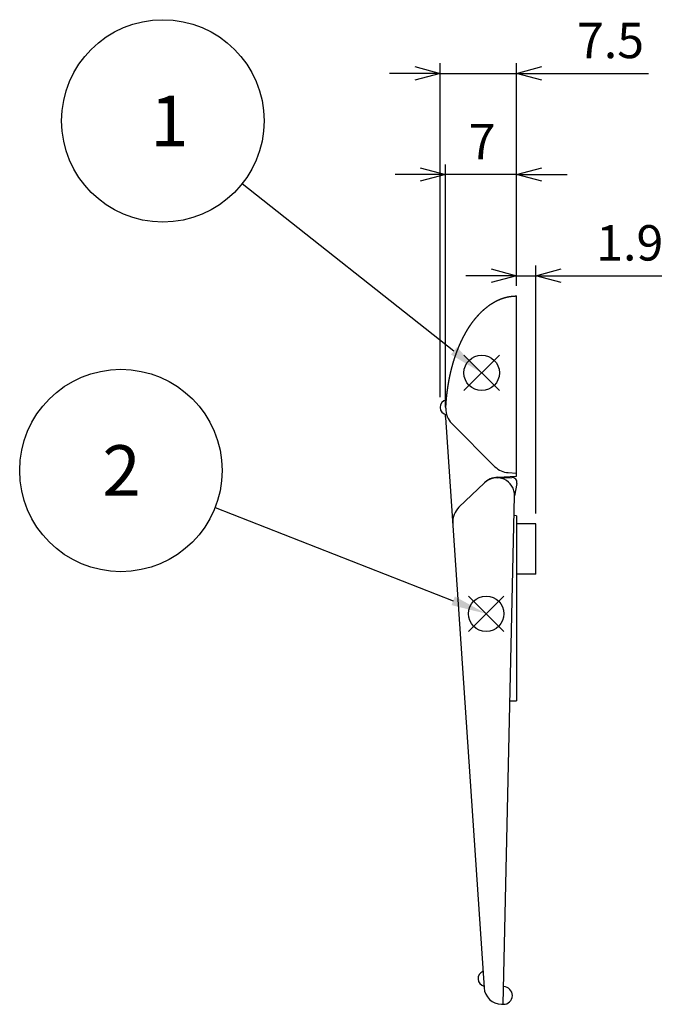
# Model space of a CAD drawing. Extents: x -10 to 444, y -138 to 283.
# Drawn here: x 162 to 226, y 106 to 204 of the extents above; entities that cross this region are included whole.
import ezdxf

# ---------------------------------------------------------------- set-up
doc = ezdxf.new("R2010")
doc.units = 0
doc.layers.get('0').update_dxf_attribs({"linetype": 'CONTINUOUS'})
doc.layers.get('DEFPOINTS').update_dxf_attribs({"linetype": 'CONTINUOUS'})
for name, color, linetype in [('AM_12', 7, 'CONTINUOUS'), ('AM_5', 3, 'CONTINUOUS'), ('TK1', 7, 'CONTINUOUS')]:
    doc.layers.add(name, color=color, linetype=linetype)
doc.styles.add('ACISOTS', font='isocp.shx', dxfattribs={"height": 1, "bigfont": 'extfont.shx'})
doc.styles.get("Standard").update_dxf_attribs({"font": 'ISOCP.SHX', "bigfont": 'bigfont.shx'})
doc.dimstyles.get("Standard").update_dxf_attribs({"dimtxt": 2.5, "dimasz": 2.5, "dimexe": 1.25, "dimexo": 0.625, "dimtad": 1, "dimcen": 2.5, "dimazin": 3, "dimtfac": 1, "dimtmove": 0, "dimatfit": 3})

# ---------------------------------------------------------------- blocks, each defined once
blk = doc.blocks.new('_OPEN30')
at = {"color": 0, "linetype": 'BYBLOCK'}
for p, q in [((-1, 0.268), (0, 0)), ((0, 0), (-1, -0.268)), ((0, 0), (-1, 0))]:
    blk.add_line(p, q, dxfattribs=at)
blk = doc.blocks.new('*U44')
at = {"layer": 'AM_5', "color": 2}
blk.add_text('7', height=3.5, dxfattribs=at).set_placement((206.746, 189.849))
blk = doc.blocks.new('*D6')
at = {"layer": 'AM_5'}
for p, q in [((204.471, 165.358), (204.471, 189.349)), ((211.471, 177.349), (211.471, 189.349)), ((201.971, 188.349), (199.471, 188.349)), ((211.471, 188.349), (204.471, 188.349)), ((213.971, 188.349), (216.471, 188.349))]:
    blk.add_line(p, q, dxfattribs=at)
at = {"layer": 'DEFPOINTS', "color": 0}
for p in [(204.471, 188.349), (211.471, 176.349), (204.471, 164.358)]:
    blk.add_point(p, dxfattribs=at)
at = {"layer": 'AM_5', "xscale": 2.5, "yscale": 2.5, "zscale": 2.5}
blk.add_blockref('_OPEN30', (204.471, 188.349), dxfattribs=at)
at = {"layer": 'AM_5', "xscale": 2.5, "yscale": 2.5, "zscale": 2.5, "rotation": 180}
blk.add_blockref('_OPEN30', (211.471, 188.349), dxfattribs=at)
at = {"layer": 'TK1'}
blk.add_blockref('*U44', (0, 0), dxfattribs=at)
blk = doc.blocks.new('*U45')
at = {"layer": 'AM_5', "color": 2}
blk.add_text('1.9', height=3.5, dxfattribs=at).set_placement((219.346, 179.849))
blk = doc.blocks.new('*D7')
at = {"layer": 'AM_5'}
for p, q in [((211.471, 177.349), (211.471, 179.349)), ((213.371, 154.849), (213.371, 179.349)), ((208.971, 178.349), (206.471, 178.349)), ((211.471, 178.349), (213.371, 178.349)), ((215.871, 178.349), (225.822, 178.349))]:
    blk.add_line(p, q, dxfattribs=at)
at = {"layer": 'DEFPOINTS', "color": 0}
for p in [(213.371, 178.349), (211.471, 176.349), (213.371, 153.849)]:
    blk.add_point(p, dxfattribs=at)
at = {"layer": 'AM_5', "xscale": 2.5, "yscale": 2.5, "zscale": 2.5}
blk.add_blockref('_OPEN30', (211.471, 178.349), dxfattribs=at)
at = {"layer": 'AM_5', "xscale": 2.5, "yscale": 2.5, "zscale": 2.5, "rotation": 180}
blk.add_blockref('_OPEN30', (213.371, 178.349), dxfattribs=at)
at = {"layer": 'TK1'}
blk.add_blockref('*U45', (0, 0), dxfattribs=at)
blk = doc.blocks.new('*U46')
at = {"layer": 'AM_5', "color": 2}
blk.add_text('7.5', height=3.5, dxfattribs=at).set_placement((217.446, 199.849))
blk = doc.blocks.new('*D8')
at = {"layer": 'AM_5'}
for p, q in [((203.921, 166.349), (203.921, 199.349)), ((211.471, 177.349), (211.471, 199.349)), ((201.421, 198.349), (198.921, 198.349)), ((203.921, 198.349), (211.471, 198.349)), ((213.971, 198.349), (224.516, 198.349))]:
    blk.add_line(p, q, dxfattribs=at)
at = {"layer": 'DEFPOINTS', "color": 0}
for p in [(211.471, 198.349), (211.471, 176.349), (203.921, 165.349)]:
    blk.add_point(p, dxfattribs=at)
at = {"layer": 'AM_5', "xscale": 2.5, "yscale": 2.5, "zscale": 2.5}
blk.add_blockref('_OPEN30', (203.921, 198.349), dxfattribs=at)
at = {"layer": 'AM_5', "xscale": 2.5, "yscale": 2.5, "zscale": 2.5, "rotation": 180}
blk.add_blockref('_OPEN30', (211.471, 198.349), dxfattribs=at)
at = {"layer": 'TK1'}
blk.add_blockref('*U46', (0, 0), dxfattribs=at)
blk = doc.blocks.new('*S13')
at = {"layer": 'AM_12', "color": 2}
for p, q in [((316.762, 236.787), (320.262, 240.287)), ((316.762, 240.287), (320.262, 236.787))]:
    blk.add_line(p, q, dxfattribs=at)
blk.add_circle((318.512, 238.537), 1.75, dxfattribs=at)
blk = doc.blocks.new('*S14')
at = {"layer": 'AM_12', "color": 2}
for p, q in [((306.13, 220.37), (309.63, 223.87)), ((306.13, 223.87), (309.63, 220.37))]:
    blk.add_line(p, q, dxfattribs=at)
blk.add_circle((307.88, 222.12), 1.75, dxfattribs=at)
blk = doc.blocks.new('*U51')
at = {"layer": 'AM_5', "color": 7, "style": 'ACISOTS'}
blk.add_text('2', height=5, dxfattribs=at).set_placement((269.963, 233.77))
blk = doc.blocks.new('*S15')
at = {"layer": 'AM_5'}
blk.add_line((281.109, 232.62), (304.622, 223.398), dxfattribs=at)
at = {"layer": 'AM_5', "color": 3}
blk.add_circle((271.799, 236.271), 10, dxfattribs=at)
at = {"layer": 'AM_5'}
blk.add_trace([(304.453, 222.969), (304.79, 223.827), (307.88, 222.12)], dxfattribs=at)
at = {"layer": 'TK1'}
blk.add_blockref('*U51', (0, 0), dxfattribs=at)
blk = doc.blocks.new('*U52')
at = {"layer": 'AM_5', "color": 7, "style": 'ACISOTS'}
blk.add_text('1', height=5, dxfattribs=at).set_placement((285.77, 260.939))
blk = doc.blocks.new('*S16')
at = {"layer": 'AM_5'}
blk.add_line((294.864, 257.237), (315.767, 240.708), dxfattribs=at)
at = {"layer": 'AM_5', "color": 3}
blk.add_circle((287.02, 263.439), 10, dxfattribs=at)
at = {"layer": 'AM_5'}
blk.add_trace([(315.481, 240.347), (316.053, 241.07), (318.512, 238.537)], dxfattribs=at)
at = {"layer": 'TK1'}
blk.add_blockref('*U52', (0, 0), dxfattribs=at)

msp = doc.modelspace()

# ---------------------------------------------------------------- linework, layer by layer
at = {"layer": 'TK1'}
for p, q in [((211.471, 158.53), (211.471, 176.349)), ((204.471, 164.358), (204.473, 164.626)), ((204.472, 164.341), (208.27, 107.989)), ((205.075, 163.746), (209.346, 159.475)), ((210.655, 158.892), (211.471, 158.849)), ((208.321, 157.892), (205.789, 155.47)), ((209.572, 158.38), (211.003, 158.423)), ((209.621, 158.433), (211.471, 158.53)), ((211.51, 157.833), (211.283, 156.591)), ((210.168, 106.354), (211.282, 156.588)), ((211.471, 154.636), (211.239, 154.648)), ((211.471, 154.636), (211.471, 136.349)), ((213.371, 153.849), (211.471, 153.849)), ((213.371, 148.849), (213.371, 153.849)), ((213.371, 148.849), (211.471, 148.849)), ((211.033, 136.349), (211.471, 136.349)), ((209.977, 106.358), (210.168, 106.354))]:
    msp.add_line(p, q, dxfattribs=at)
msp.add_polyline3d([(204.491, 165.248, 0), (204.492, 165.271, 0), (204.493, 165.294, 0), (204.494, 165.317, 0), (204.495, 165.341, 0), (204.496, 165.364, 0), (204.497, 165.387, 0), (204.499, 165.41, 0), (204.5, 165.433, 0), (204.501, 165.457, 0), (204.502, 165.48, 0), (204.504, 165.503, 0), (204.505, 165.526, 0), (204.506, 165.55, 0), (204.508, 165.573, 0), (204.509, 165.596, 0), (204.51, 165.619, 0), (204.512, 165.643, 0), (204.513, 165.666, 0), (204.515, 165.689, 0), (204.516, 165.712, 0), (204.518, 165.736, 0), (204.52, 165.759, 0), (204.521, 165.782, 0), (204.523, 165.805, 0), (204.525, 165.829, 0), (204.526, 165.852, 0), (204.528, 165.875, 0), (204.53, 165.898, 0), (204.532, 165.922, 0), (204.533, 165.945, 0), (204.535, 165.968, 0), (204.537, 165.991, 0), (204.539, 166.015, 0), (204.541, 166.038, 0), (204.543, 166.061, 0), (204.545, 166.084, 0), (204.547, 166.108, 0), (204.549, 166.131, 0), (204.551, 166.154, 0), (204.553, 166.177, 0), (204.555, 166.201, 0), (204.557, 166.224, 0), (204.559, 166.247, 0), (204.561, 166.27, 0), (204.564, 166.294, 0), (204.566, 166.317, 0), (204.568, 166.34, 0), (204.57, 166.364, 0), (204.573, 166.387, 0), (204.575, 166.41, 0), (204.578, 166.433, 0), (204.58, 166.457, 0), (204.582, 166.48, 0), (204.585, 166.503, 0), (204.587, 166.526, 0), (204.59, 166.55, 0), (204.592, 166.573, 0), (204.595, 166.596, 0), (204.598, 166.619, 0), (204.6, 166.643, 0), (204.603, 166.666, 0), (204.606, 166.689, 0), (204.608, 166.712, 0), (204.611, 166.736, 0), (204.614, 166.759, 0), (204.617, 166.782, 0), (204.619, 166.805, 0), (204.622, 166.829, 0), (204.625, 166.852, 0), (204.628, 166.875, 0), (204.631, 166.898, 0), (204.634, 166.922, 0), (204.637, 166.945, 0), (204.64, 166.968, 0), (204.643, 166.991, 0), (204.646, 167.014, 0), (204.649, 167.038, 0), (204.652, 167.061, 0), (204.655, 167.084, 0), (204.659, 167.107, 0), (204.662, 167.131, 0), (204.665, 167.154, 0), (204.668, 167.177, 0), (204.672, 167.2, 0), (204.675, 167.223, 0), (204.678, 167.247, 0), (204.682, 167.27, 0), (204.685, 167.293, 0), (204.688, 167.316, 0), (204.692, 167.339, 0), (204.695, 167.362, 0), (204.699, 167.386, 0), (204.702, 167.409, 0), (204.706, 167.432, 0), (204.71, 167.455, 0), (204.713, 167.478, 0), (204.717, 167.501, 0), (204.721, 167.525, 0), (204.724, 167.548, 0), (204.728, 167.571, 0), (204.732, 167.594, 0), (204.736, 167.617, 0), (204.74, 167.64, 0), (204.743, 167.663, 0), (204.747, 167.686, 0), (204.751, 167.709, 0), (204.755, 167.733, 0), (204.759, 167.756, 0), (204.763, 167.779, 0), (204.767, 167.802, 0), (204.771, 167.825, 0), (204.775, 167.848, 0), (204.779, 167.871, 0), (204.784, 167.894, 0), (204.788, 167.917, 0), (204.792, 167.94, 0), (204.796, 167.963, 0), (204.8, 167.986, 0), (204.805, 168.009, 0), (204.809, 168.032, 0), (204.813, 168.055, 0), (204.818, 168.078, 0), (204.822, 168.101, 0), (204.827, 168.124, 0), (204.831, 168.147, 0), (204.835, 168.17, 0), (204.84, 168.193, 0), (204.845, 168.216, 0), (204.849, 168.239, 0), (204.854, 168.262, 0), (204.858, 168.285, 0), (204.863, 168.308, 0), (204.868, 168.331, 0), (204.872, 168.354, 0), (204.877, 168.377, 0), (204.882, 168.4, 0), (204.887, 168.423, 0), (204.892, 168.446, 0), (204.896, 168.469, 0), (204.901, 168.492, 0), (204.906, 168.515, 0), (204.911, 168.537, 0), (204.916, 168.56, 0), (204.921, 168.583, 0), (204.926, 168.606, 0), (204.931, 168.629, 0), (204.936, 168.652, 0), (204.942, 168.675, 0), (204.947, 168.697, 0), (204.952, 168.72, 0), (204.957, 168.743, 0), (204.962, 168.766, 0), (204.968, 168.789, 0), (204.973, 168.811, 0), (204.978, 168.834, 0), (204.984, 168.857, 0), (204.989, 168.88, 0), (204.995, 168.903, 0), (205, 168.925, 0), (205.005, 168.948, 0), (205.011, 168.971, 0), (205.017, 168.993, 0), (205.022, 169.016, 0), (205.028, 169.039, 0), (205.033, 169.062, 0), (205.039, 169.084, 0), (205.045, 169.107, 0), (205.05, 169.13, 0), (205.056, 169.152, 0), (205.062, 169.175, 0), (205.068, 169.198, 0), (205.074, 169.22, 0), (205.08, 169.243, 0), (205.085, 169.265, 0), (205.091, 169.288, 0), (205.097, 169.311, 0), (205.103, 169.333, 0), (205.109, 169.356, 0), (205.115, 169.378, 0), (205.122, 169.401, 0), (205.128, 169.423, 0), (205.134, 169.446, 0), (205.14, 169.468, 0), (205.146, 169.491, 0), (205.152, 169.513, 0), (205.159, 169.536, 0), (205.165, 169.558, 0), (205.171, 169.581, 0), (205.178, 169.603, 0), (205.184, 169.626, 0), (205.191, 169.648, 0), (205.197, 169.671, 0), (205.203, 169.693, 0), (205.21, 169.715, 0), (205.217, 169.738, 0), (205.223, 169.76, 0), (205.23, 169.783, 0), (205.236, 169.805, 0), (205.243, 169.827, 0), (205.25, 169.85, 0), (205.256, 169.872, 0), (205.263, 169.894, 0), (205.27, 169.917, 0), (205.277, 169.939, 0), (205.284, 169.961, 0), (205.291, 169.983, 0), (205.298, 170.006, 0), (205.305, 170.028, 0), (205.312, 170.05, 0), (205.319, 170.072, 0), (205.326, 170.095, 0), (205.333, 170.117, 0), (205.34, 170.139, 0), (205.347, 170.161, 0), (205.354, 170.183, 0), (205.361, 170.205, 0), (205.369, 170.228, 0), (205.376, 170.25, 0), (205.383, 170.272, 0), (205.39, 170.294, 0), (205.398, 170.316, 0), (205.405, 170.338, 0), (205.413, 170.36, 0), (205.42, 170.382, 0), (205.428, 170.404, 0), (205.435, 170.426, 0), (205.443, 170.448, 0), (205.45, 170.47, 0), (205.458, 170.492, 0), (205.465, 170.514, 0), (205.473, 170.536, 0), (205.481, 170.558, 0), (205.489, 170.58, 0), (205.496, 170.602, 0), (205.504, 170.624, 0), (205.512, 170.646, 0), (205.52, 170.668, 0), (205.528, 170.689, 0), (205.536, 170.711, 0), (205.544, 170.733, 0), (205.552, 170.755, 0), (205.56, 170.777, 0), (205.568, 170.799, 0), (205.576, 170.82, 0), (205.584, 170.842, 0), (205.592, 170.864, 0), (205.601, 170.886, 0), (205.609, 170.907, 0), (205.617, 170.929, 0), (205.625, 170.951, 0), (205.634, 170.973, 0), (205.642, 170.994, 0), (205.651, 171.016, 0), (205.659, 171.038, 0), (205.668, 171.059, 0), (205.676, 171.081, 0), (205.685, 171.102, 0), (205.693, 171.124, 0), (205.702, 171.146, 0), (205.711, 171.167, 0), (205.719, 171.189, 0), (205.728, 171.21, 0), (205.737, 171.232, 0), (205.746, 171.253, 0), (205.755, 171.275, 0), (205.763, 171.297, 0), (205.772, 171.318, 0), (205.781, 171.34, 0), (205.79, 171.361, 0), (205.799, 171.382, 0), (205.808, 171.404, 0), (205.818, 171.425, 0), (205.827, 171.447, 0), (205.836, 171.468, 0), (205.845, 171.49, 0), (205.854, 171.511, 0), (205.864, 171.532, 0), (205.873, 171.554, 0), (205.882, 171.575, 0), (205.892, 171.596, 0), (205.901, 171.618, 0), (205.911, 171.639, 0), (205.92, 171.66, 0), (205.93, 171.682, 0), (205.939, 171.703, 0), (205.949, 171.724, 0), (205.959, 171.745, 0), (205.969, 171.767, 0), (205.978, 171.788, 0), (205.988, 171.809, 0), (205.998, 171.83, 0), (206.008, 171.851, 0), (206.018, 171.873, 0), (206.028, 171.894, 0), (206.038, 171.915, 0), (206.048, 171.936, 0), (206.058, 171.957, 0), (206.068, 171.978, 0), (206.078, 171.999, 0), (206.088, 172.02, 0), (206.098, 172.041, 0), (206.109, 172.062, 0), (206.119, 172.083, 0), (206.129, 172.104, 0), (206.14, 172.125, 0), (206.15, 172.146, 0), (206.161, 172.167, 0), (206.171, 172.188, 0), (206.182, 172.209, 0), (206.192, 172.23, 0), (206.203, 172.251, 0), (206.213, 172.272, 0), (206.224, 172.292, 0), (206.235, 172.313, 0), (206.246, 172.334, 0), (206.257, 172.355, 0), (206.267, 172.376, 0), (206.278, 172.396, 0), (206.289, 172.417, 0), (206.3, 172.438, 0), (206.311, 172.458, 0), (206.322, 172.479, 0), (206.333, 172.5, 0), (206.345, 172.52, 0), (206.356, 172.541, 0), (206.367, 172.561, 0), (206.378, 172.582, 0), (206.39, 172.603, 0), (206.401, 172.623, 0), (206.412, 172.644, 0), (206.424, 172.664, 0), (206.435, 172.685, 0), (206.447, 172.705, 0), (206.459, 172.726, 0), (206.47, 172.746, 0), (206.482, 172.766, 0), (206.494, 172.787, 0), (206.505, 172.807, 0), (206.517, 172.828, 0), (206.529, 172.848, 0), (206.541, 172.868, 0), (206.553, 172.889, 0), (206.565, 172.909, 0), (206.577, 172.929, 0), (206.589, 172.95, 0), (206.601, 172.97, 0), (206.614, 172.99, 0), (206.626, 173.01, 0), (206.638, 173.03, 0), (206.651, 173.051, 0), (206.663, 173.071, 0), (206.675, 173.091, 0), (206.688, 173.111, 0), (206.701, 173.131, 0), (206.713, 173.151, 0), (206.726, 173.171, 0), (206.739, 173.191, 0), (206.751, 173.211, 0), (206.764, 173.231, 0), (206.777, 173.251, 0), (206.79, 173.271, 0), (206.803, 173.291, 0), (206.816, 173.311, 0), (206.829, 173.331, 0), (206.842, 173.351, 0), (206.855, 173.371, 0), (206.869, 173.391, 0), (206.882, 173.411, 0), (206.895, 173.43, 0), (206.909, 173.45, 0), (206.922, 173.47, 0), (206.936, 173.49, 0), (206.949, 173.51, 0), (206.963, 173.529, 0), (206.977, 173.549, 0), (206.99, 173.569, 0), (207.004, 173.588, 0), (207.018, 173.608, 0), (207.032, 173.628, 0), (207.046, 173.647, 0), (207.06, 173.667, 0), (207.074, 173.686, 0), (207.088, 173.706, 0), (207.102, 173.725, 0), (207.117, 173.745, 0), (207.131, 173.764, 0), (207.145, 173.784, 0), (207.16, 173.803, 0), (207.174, 173.822, 0), (207.189, 173.842, 0), (207.203, 173.861, 0), (207.218, 173.88, 0), (207.233, 173.9, 0), (207.247, 173.919, 0), (207.262, 173.938, 0), (207.277, 173.957, 0), (207.292, 173.977, 0), (207.307, 173.996, 0), (207.322, 174.015, 0), (207.337, 174.034, 0), (207.352, 174.053, 0), (207.367, 174.072, 0), (207.383, 174.091, 0), (207.398, 174.11, 0), (207.413, 174.129, 0), (207.429, 174.148, 0), (207.444, 174.167, 0), (207.46, 174.185, 0), (207.476, 174.204, 0), (207.491, 174.223, 0), (207.507, 174.242, 0), (207.523, 174.26, 0), (207.539, 174.279, 0), (207.555, 174.298, 0), (207.571, 174.316, 0), (207.587, 174.335, 0), (207.603, 174.353, 0), (207.62, 174.372, 0), (207.636, 174.39, 0), (207.653, 174.409, 0), (207.669, 174.427, 0), (207.686, 174.445, 0), (207.702, 174.464, 0), (207.719, 174.482, 0), (207.736, 174.5, 0), (207.753, 174.518, 0), (207.769, 174.536, 0), (207.786, 174.554, 0), (207.803, 174.573, 0), (207.821, 174.591, 0), (207.838, 174.608, 0), (207.855, 174.626, 0), (207.873, 174.644, 0), (207.89, 174.662, 0), (207.908, 174.68, 0), (207.925, 174.698, 0), (207.943, 174.715, 0), (207.961, 174.733, 0), (207.978, 174.751, 0), (207.996, 174.768, 0), (208.014, 174.786, 0), (208.032, 174.803, 0), (208.051, 174.821, 0), (208.069, 174.838, 0), (208.087, 174.855, 0), (208.106, 174.873, 0), (208.124, 174.89, 0), (208.143, 174.907, 0), (208.161, 174.924, 0), (208.18, 174.942, 0), (208.199, 174.959, 0), (208.218, 174.976, 0), (208.237, 174.993, 0), (208.256, 175.009, 0), (208.275, 175.026, 0), (208.294, 175.043, 0), (208.314, 175.06, 0), (208.333, 175.077, 0), (208.353, 175.093, 0), (208.372, 175.11, 0), (208.392, 175.126, 0), (208.412, 175.143, 0), (208.432, 175.159, 0), (208.452, 175.176, 0), (208.472, 175.192, 0), (208.492, 175.208, 0), (208.512, 175.225, 0), (208.533, 175.241, 0), (208.553, 175.257, 0), (208.573, 175.273, 0), (208.594, 175.289, 0), (208.615, 175.305, 0), (208.636, 175.321, 0), (208.657, 175.337, 0), (208.678, 175.352, 0), (208.699, 175.368, 0), (208.72, 175.384, 0), (208.741, 175.399, 0), (208.763, 175.415, 0), (208.785, 175.43, 0), (208.806, 175.446, 0), (208.828, 175.461, 0), (208.85, 175.477, 0), (208.872, 175.492, 0), (208.894, 175.507, 0), (208.917, 175.522, 0), (208.939, 175.537, 0), (208.962, 175.552, 0), (208.985, 175.567, 0), (209.007, 175.582, 0), (209.03, 175.597, 0), (209.053, 175.611, 0), (209.077, 175.626, 0), (209.1, 175.64, 0), (209.124, 175.655, 0), (209.147, 175.669, 0), (209.171, 175.683, 0), (209.195, 175.698, 0), (209.219, 175.712, 0), (209.243, 175.726, 0), (209.267, 175.739, 0), (209.292, 175.753, 0), (209.316, 175.767, 0), (209.341, 175.781, 0), (209.366, 175.794, 0), (209.391, 175.807, 0), (209.416, 175.821, 0), (209.441, 175.834, 0), (209.466, 175.847, 0), (209.492, 175.86, 0), (209.518, 175.873, 0), (209.543, 175.886, 0), (209.569, 175.898, 0), (209.596, 175.911, 0), (209.622, 175.923, 0), (209.648, 175.935, 0), (209.675, 175.948, 0), (209.701, 175.96, 0), (209.728, 175.971, 0), (209.755, 175.983, 0), (209.783, 175.995, 0), (209.81, 176.006, 0), (209.837, 176.018, 0), (209.865, 176.029, 0), (209.893, 176.04, 0), (209.921, 176.051, 0), (209.949, 176.062, 0), (209.977, 176.073, 0), (210.006, 176.083, 0), (210.035, 176.094, 0), (210.064, 176.104, 0), (210.093, 176.114, 0), (210.122, 176.124, 0), (210.152, 176.134, 0), (210.182, 176.143, 0), (210.212, 176.153, 0), (210.242, 176.162, 0), (210.272, 176.171, 0), (210.302, 176.18, 0), (210.333, 176.188, 0), (210.363, 176.197, 0), (210.394, 176.205, 0), (210.425, 176.213, 0), (210.456, 176.221, 0), (210.487, 176.229, 0), (210.519, 176.236, 0), (210.55, 176.243, 0), (210.582, 176.25, 0), (210.614, 176.257, 0), (210.645, 176.264, 0), (210.677, 176.27, 0), (210.709, 176.276, 0), (210.742, 176.282, 0), (210.774, 176.288, 0), (210.806, 176.294, 0), (210.839, 176.299, 0), (210.872, 176.304, 0), (210.904, 176.309, 0), (210.937, 176.313, 0), (210.97, 176.317, 0), (211.003, 176.321, 0), (211.036, 176.325, 0), (211.069, 176.329, 0), (211.102, 176.332, 0), (211.136, 176.335, 0), (211.169, 176.338, 0), (211.202, 176.34, 0), (211.236, 176.342, 0), (211.269, 176.344, 0), (211.303, 176.346, 0), (211.336, 176.347, 0), (211.37, 176.348, 0), (211.404, 176.349, 0), (211.437, 176.349, 0), (211.471, 176.349, 0)], dxfattribs=at)
for centre, radius, start, end in [((204.671, 165.349), 0.75, 99.67919, 262.02144), ((206.489, 165.16), 2, 177.49279, 225), ((204.721, 164.358), 0.25, 179.97635, 183.85561), ((210.76, 160.889), 2, 225, 267), ((209.621, 156.583), 1.85, 90, 137.94342), ((209.533, 156.63), 1.75, 358.61462, 133.84282), ((211.018, 157.923), 0.5, 349.61293, 91.72872), ((207.172, 154.025), 2, 133.72872, 183.85561), ((211.033, 141.349), 5, 267.71649, 270), ((208.424, 108.893), 0.75, 110.46699, 257.24423), ((210.187, 107.228), 0.875, 268.72872, 88.72872), ((210.015, 108.107), 1.75, 183.85168, 268.73264)]:
    msp.add_arc(centre, radius, start, end, dxfattribs=at)

# ---------------------------------------------------------------- block references
at = {"layer": 'AM_12'}
for name, p in [('*S13', (-110.482, -69.788)), ('*S14', (-99.405, -77.17))]:
    msp.add_blockref(name, p, dxfattribs=at)
at = {"layer": 'AM_5'}
for name, p in [('*S16', (-110.482, -69.788)), ('*S15', (-99.405, -77.17))]:
    msp.add_blockref(name, p, dxfattribs=at)

# ---------------------------------------------------------------- dimensions: what is measured, and where the dimension line sits
dim = msp.add_linear_dim(base=(211.471177259, 198.349268883), p1=(203.921177259, 165.349268873), p2=(211.471177259, 176.349268873), dimstyle='Standard', override={"dimdec": 1, "dimadec": 1}, dxfattribs=at)
dim.commit()
dim.dimension.update_dxf_attribs({"geometry": '*D8', "text_midpoint": (220.493664632, 201.599268883)})
for base, p2, picture, middle in [((204.471, 188.349), (204.471, 164.358), '*D6', (207.971, 191.599)), ((213.371, 178.349), (213.371, 153.849), '*D7', (222.096, 181.599))]:
    dim = msp.add_linear_dim(base=base, p1=(211.471, 176.349), p2=p2, dimstyle='Standard', dxfattribs=at)
    dim.commit()
    dim.dimension.update_dxf_attribs({"geometry": picture, "text_midpoint": middle})

doc.saveas('drawing.dxf')
